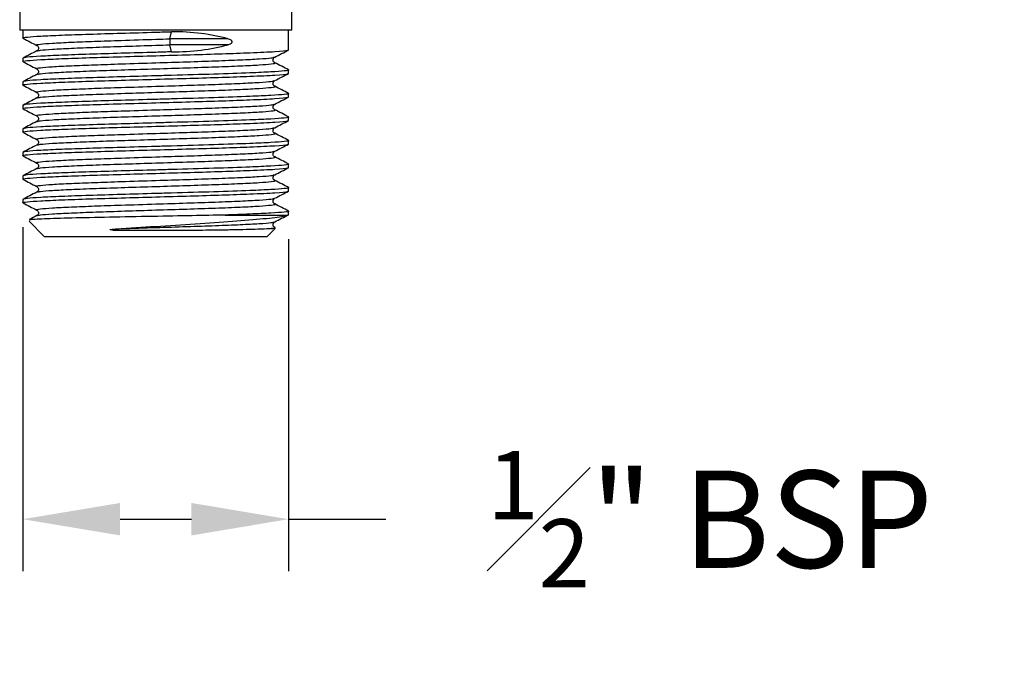
# Model space of a CAD drawing. Units: millimetres. Extents: x 247 to 725, y 518 to 1130.
# Drawn here: x 334 to 410, y 547 to 597 of the extents above; entities that cross this region are included whole.
import ezdxf

# ---------------------------------------------------------------- set-up
doc = ezdxf.new("R2010")
doc.units = ezdxf.units.MM
doc.header["$LTSCALE"] = 0.5
doc.layers.add('DETAIL', color=7, linetype='Continuous')
doc.styles.add('BLAIR ITC', font='txt', dxfattribs={"height": 7.5})
doc.dimstyles.new('BLAIR ITC', dxfattribs={"dimtxt": 7.5, "dimasz": 7.5, "dimexe": 4, "dimexo": 2, "dimgap": 2, "dimtad": 0, "dimdec": 0, "dimdsep": 46, "dimtxsty": 'BLAIR ITC', "dimcen": 0.09, "dimclrd": 8, "dimclre": 8, "dimclrt": 256, "dimadec": 0, "dimazin": 0, "dimtfac": 1, "dimtdec": 0, "dimtmove": 0, "dimatfit": 3, "dimfxl": 1, "dimtfill": 1, "dimtolj": 1, "dimtzin": 0, "dimarcsym": 0})

# ---------------------------------------------------------------- blocks, each defined once
blk = doc.blocks.new('*D49')
at = {"color": 8, "lineweight": -2, "transparency": 16777216}
for p, q in [((334.336, 580.959), (334.336, 554.44)), ((354.832, 580.034), (354.832, 554.44)), ((341.836, 558.44), (347.332, 558.44)), ((354.832, 558.44), (362.332, 558.44))]:
    blk.add_line(p, q, dxfattribs=at)
at = {"color": 8, "transparency": 16777216}
for points in [[(341.836, 559.69), (341.836, 557.19), (334.336, 558.44)], [(347.332, 559.69), (347.332, 557.19), (354.832, 558.44)]]:
    blk.add_solid(points, dxfattribs=at)
at = {"layer": 'Defpoints', "color": 0, "transparency": 16777216}
for p in [(334.336, 582.959), (354.832, 582.034), (354.832, 558.44)]:
    blk.add_point(p, dxfattribs=at)
at = {"lineweight": 30, "transparency": 16777216, "insert": (387.334, 558.44), "char_height": 7.5, "attachment_point": 5, "style": 'BLAIR ITC', "bg_fill": 3, "box_fill_scale": 1.1, "bg_fill_color": 256, "bg_fill_true_color": 13158600, "bg_fill_transparency": 0}
blk.add_mtext('\\A1;{\\H0.7x;\\S1#2;}" BSP', dxfattribs=at)

msp = doc.modelspace()

# ---------------------------------------------------------------- linework, layer by layer
at = {"layer": 'DETAIL', "lineweight": 30}
for p, q in [((334.086, 597.738), (334.086, 596.145)), ((355.081, 596.145), (355.081, 597.738)), ((355.081, 596.145), (334.086, 596.145)), ((334.336, 596.145), (334.336, 595.528)), ((345.681, 595.47), (345.806, 596.016)), ((350.163, 595.47), (345.681, 595.47)), ((354.832, 594.621), (354.832, 596.145)), ((345.806, 594.461), (345.681, 595.007)), ((350.163, 595.007), (345.681, 595.007)), ((334.336, 593.973), (334.336, 593.714)), ((354.832, 592.807), (354.832, 593.066)), ((334.336, 592.159), (334.336, 591.9)), ((354.832, 590.993), (354.832, 591.252)), ((334.336, 590.345), (334.336, 590.086)), ((354.832, 589.179), (354.832, 589.438)), ((334.336, 588.531), (334.336, 588.272)), ((354.832, 587.365), (354.832, 587.624)), ((334.336, 586.717), (334.336, 586.458)), ((354.832, 585.551), (354.832, 585.81)), ((334.336, 584.903), (334.336, 584.644)), ((354.832, 583.737), (354.832, 583.996)), ((334.336, 583.089), (334.336, 582.83)), ((349.934, 581.887), (354.75, 581.887)), ((354.75, 581.887), (354.832, 581.923)), ((354.832, 581.887), (354.832, 582.182)), ((334.808, 581.415), (335.984, 580.238)), ((353.184, 580.238), (353.792, 580.847)), ((335.984, 580.238), (353.184, 580.238))]:
    msp.add_line(p, q, dxfattribs=at)
msp.add_arc((346.98, 595.239), 1.32, 169.88487, 190.1096, dxfattribs=at)
for centre, major_axis, ratio, start_param, end_param in [((344.584, 590.682), (-10.239, -0.865), 0.514068, 4.093316, 4.549482), ((344.584, 599.795), (-10.239, 0.865), 0.514064, 1.733702, 2.189904)]:
    msp.add_ellipse(centre, major_axis=major_axis, ratio=ratio, start_param=start_param, end_param=end_param, dxfattribs=at)
for points, knots in [([(334.407, 595.512), (334.379, 595.517), (334.219, 595.548), (334.609, 595.603), (335.596, 595.68), (337.258, 595.753), (339.398, 595.831), (341.9, 595.905), (344.1, 595.967), (345.399, 596.005), (345.806, 596.016)], [0, 0, 0, 0, 0.030648, 0.18052, 0.331423, 0.48043, 0.631541, 0.780837, 0.931326, 1, 1, 1, 1]), ([(334.35, 595.513), (334.525, 595.422), (334.875, 595.239), (335.225, 595.057), (335.4, 594.966)], [0, 0, 0, 0, 0.500034, 1, 1, 1, 1]), ([(335.453, 594.965), (335.426, 594.971), (335.278, 595.002), (335.628, 595.057), (336.515, 595.135), (337.978, 595.206), (339.81, 595.281), (342.03, 595.355), (344.056, 595.419), (345.315, 595.459), (345.681, 595.471)], [0, 0, 0, 0, 0.033189, 0.182672, 0.333184, 0.481805, 0.623579, 0.763843, 0.931504, 1, 1, 1, 1]), ([(350.163, 595.47), (350.233, 595.451), (350.326, 595.426), (350.413, 595.345), (350.442, 595.295), (350.452, 595.25), (350.449, 595.208), (350.432, 595.162), (350.39, 595.106), (350.299, 595.043), (350.215, 595.021), (350.163, 595.007)], [0, 0, 0, 0, 0.2836589, 0.3823278, 0.4394388, 0.4871754, 0.5350624, 0.580049, 0.6546464, 0.7862724, 1, 1, 1, 1]), ([(335.412, 594.96), (335.47, 594.919), (335.561, 594.856), (335.524, 594.607), (335.45, 594.563), (335.412, 594.541)], [0, 0, 0, 0, 0.4609728, 0.7226727, 1, 1, 1, 1]), ([(335.453, 594.535), (335.504, 594.555), (335.622, 594.599), (336.536, 594.671), (338.002, 594.744), (339.93, 594.822), (342.174, 594.896), (344.15, 594.958), (345.315, 594.995), (345.681, 595.007)], [0, 0, 0, 0, 0.1244566, 0.2856839, 0.4448849, 0.606334, 0.7658437, 0.9266277, 1, 1, 1, 1]), ([(334.407, 593.698), (334.379, 593.703), (334.219, 593.734), (334.609, 593.789), (335.596, 593.866), (337.258, 593.939), (339.398, 594.017), (341.902, 594.091), (344.584, 594.167), (347.267, 594.244), (349.769, 594.317), (352.095, 594.402), (353.945, 594.487), (354.755, 594.566), (354.816, 594.609), (354.832, 594.621)], [0, 0, 0, 0, 0.016734, 0.098562, 0.180954, 0.26231, 0.344815, 0.426329, 0.508495, 0.59066, 0.672174, 0.754679, 0.856903, 0.96032, 1, 1, 1, 1]), ([(345.806, 594.462), (345.399, 594.45), (344.1, 594.413), (341.9, 594.35), (339.399, 594.277), (337.253, 594.198), (335.615, 594.126), (334.539, 594.048), (334.403, 593.998), (334.336, 593.973)], [0, 0, 0, 0, 0.070845, 0.226092, 0.380109, 0.535997, 0.689716, 0.84539, 1, 1, 1, 1]), ([(335.4, 594.535), (335.224, 594.444), (334.872, 594.26), (334.52, 594.076), (334.344, 593.985)], [0, 0, 0, 0, 0.499979, 1, 1, 1, 1]), ([(335.453, 593.151), (335.426, 593.157), (335.278, 593.188), (335.628, 593.243), (336.515, 593.321), (337.978, 593.392), (339.81, 593.467), (342.031, 593.541), (344.49, 593.619), (346.992, 593.698), (349.238, 593.772), (351.166, 593.85), (352.631, 593.923), (353.546, 593.995), (353.664, 594.039), (353.715, 594.058)], [0, 0, 0, 0, 0.018473, 0.101673, 0.185447, 0.268168, 0.347078, 0.425147, 0.518465, 0.602008, 0.68489, 0.768779, 0.851499, 0.935273, 1, 1, 1, 1]), ([(353.756, 593.634), (353.698, 593.674), (353.607, 593.738), (353.644, 593.987), (353.718, 594.03), (353.756, 594.053)], [0, 0, 0, 0, 0.461751, 0.723251, 1, 1, 1, 1]), ([(353.768, 594.059), (353.943, 594.15), (354.293, 594.332), (354.643, 594.515), (354.818, 594.606)], [0, 0, 0, 0, 0.499963, 1, 1, 1, 1]), ([(334.35, 593.699), (334.525, 593.608), (334.875, 593.425), (335.225, 593.243), (335.4, 593.152)], [0, 0, 0, 0, 0.500034, 1, 1, 1, 1]), ([(335.453, 592.721), (335.504, 592.741), (335.622, 592.785), (336.536, 592.857), (338.002, 592.93), (339.93, 593.008), (342.175, 593.082), (344.584, 593.158), (346.992, 593.235), (349.24, 593.308), (351.162, 593.386), (352.656, 593.459), (353.541, 593.537), (353.889, 593.592), (353.742, 593.623), (353.715, 593.628)], [0, 0, 0, 0, 0.064667, 0.148439, 0.231158, 0.315046, 0.397925, 0.481467, 0.565009, 0.647889, 0.731776, 0.814691, 0.898663, 0.981467, 1, 1, 1, 1]), ([(354.824, 593.078), (354.648, 593.169), (354.296, 593.353), (353.944, 593.537), (353.768, 593.628)], [0, 0, 0, 0, 0.500045, 1, 1, 1, 1]), ([(334.407, 591.884), (334.379, 591.889), (334.219, 591.92), (334.609, 591.975), (335.596, 592.052), (337.258, 592.125), (339.398, 592.203), (341.902, 592.277), (344.584, 592.353), (347.267, 592.43), (349.769, 592.503), (352.095, 592.588), (353.945, 592.673), (354.755, 592.752), (354.816, 592.795), (354.832, 592.807)], [0, 0, 0, 0, 0.016734, 0.098562, 0.180954, 0.26231, 0.344815, 0.426329, 0.508495, 0.59066, 0.672174, 0.754679, 0.856903, 0.96032, 1, 1, 1, 1]), ([(354.761, 593.081), (354.788, 593.076), (354.949, 593.046), (354.559, 592.991), (353.571, 592.914), (351.76, 592.834), (349.149, 592.741), (346.527, 592.668), (344.099, 592.599), (341.9, 592.536), (339.399, 592.463), (337.253, 592.384), (335.615, 592.312), (334.539, 592.234), (334.403, 592.184), (334.336, 592.159)], [0, 0, 0, 0, 0.016812, 0.098636, 0.181024, 0.262376, 0.367165, 0.47077, 0.508264, 0.590425, 0.671935, 0.754436, 0.835788, 0.918176, 1, 1, 1, 1]), ([(335.4, 592.721), (335.224, 592.63), (334.872, 592.446), (334.52, 592.262), (334.344, 592.171)], [0, 0, 0, 0, 0.499955, 1, 1, 1, 1]), ([(335.412, 593.146), (335.47, 593.105), (335.561, 593.042), (335.524, 592.793), (335.45, 592.749), (335.412, 592.727)], [0, 0, 0, 0, 0.4609728, 0.7226727, 1, 1, 1, 1]), ([(353.768, 592.245), (353.943, 592.336), (354.293, 592.518), (354.643, 592.701), (354.818, 592.792)], [0, 0, 0, 0, 0.499963, 1, 1, 1, 1]), ([(334.35, 591.885), (334.525, 591.794), (334.875, 591.611), (335.225, 591.429), (335.4, 591.337)], [0, 0, 0, 0, 0.500034, 1, 1, 1, 1]), ([(335.453, 591.337), (335.426, 591.343), (335.278, 591.374), (335.628, 591.429), (336.515, 591.507), (337.978, 591.578), (339.81, 591.653), (342.031, 591.727), (344.49, 591.805), (346.992, 591.884), (349.238, 591.958), (351.166, 592.036), (352.631, 592.109), (353.546, 592.181), (353.664, 592.225), (353.715, 592.244)], [0, 0, 0, 0, 0.018473, 0.101673, 0.185447, 0.268168, 0.347078, 0.425147, 0.518465, 0.602008, 0.68489, 0.768779, 0.851499, 0.935273, 1, 1, 1, 1]), ([(335.453, 590.907), (335.504, 590.927), (335.622, 590.971), (336.536, 591.043), (338.002, 591.116), (339.93, 591.194), (342.175, 591.268), (344.584, 591.344), (346.992, 591.421), (349.24, 591.494), (351.162, 591.572), (352.656, 591.645), (353.541, 591.723), (353.889, 591.778), (353.742, 591.809), (353.715, 591.814)], [0, 0, 0, 0, 0.064667, 0.148439, 0.231158, 0.315046, 0.397925, 0.481467, 0.565009, 0.647889, 0.731776, 0.814691, 0.898663, 0.981467, 1, 1, 1, 1]), ([(353.756, 591.82), (353.698, 591.86), (353.607, 591.924), (353.644, 592.173), (353.718, 592.216), (353.756, 592.239)], [0, 0, 0, 0, 0.461751, 0.723251, 1, 1, 1, 1]), ([(354.824, 591.264), (354.648, 591.355), (354.296, 591.539), (353.944, 591.723), (353.768, 591.814)], [0, 0, 0, 0, 0.500045, 1, 1, 1, 1]), ([(334.407, 590.07), (334.379, 590.075), (334.219, 590.106), (334.609, 590.161), (335.596, 590.238), (337.258, 590.311), (339.398, 590.389), (341.902, 590.463), (344.584, 590.539), (347.267, 590.616), (349.769, 590.689), (352.095, 590.774), (353.945, 590.859), (354.755, 590.938), (354.816, 590.981), (354.832, 590.993)], [0, 0, 0, 0, 0.016734, 0.098562, 0.180954, 0.26231, 0.344815, 0.426329, 0.508495, 0.59066, 0.672174, 0.754679, 0.856903, 0.96032, 1, 1, 1, 1]), ([(354.761, 591.268), (354.788, 591.262), (354.949, 591.232), (354.559, 591.177), (353.571, 591.1), (351.76, 591.02), (349.149, 590.927), (346.527, 590.854), (344.099, 590.785), (341.9, 590.722), (339.399, 590.649), (337.253, 590.57), (335.615, 590.498), (334.539, 590.42), (334.403, 590.37), (334.336, 590.345)], [0, 0, 0, 0, 0.016812, 0.098636, 0.181024, 0.262376, 0.367165, 0.47077, 0.508264, 0.590425, 0.671935, 0.754436, 0.835788, 0.918176, 1, 1, 1, 1]), ([(335.412, 591.332), (335.47, 591.291), (335.561, 591.228), (335.524, 590.979), (335.45, 590.935), (335.412, 590.913)], [0, 0, 0, 0, 0.4609778, 0.7226753, 1, 1, 1, 1]), ([(353.768, 590.43), (353.943, 590.522), (354.293, 590.704), (354.643, 590.887), (354.818, 590.978)], [0, 0, 0, 0, 0.499963, 1, 1, 1, 1]), ([(335.4, 590.907), (335.224, 590.816), (334.872, 590.632), (334.52, 590.448), (334.344, 590.357)], [0, 0, 0, 0, 0.499955, 1, 1, 1, 1]), ([(335.453, 589.523), (335.426, 589.529), (335.278, 589.56), (335.628, 589.615), (336.515, 589.693), (337.978, 589.764), (339.81, 589.839), (342.031, 589.913), (344.49, 589.991), (346.992, 590.07), (349.238, 590.144), (351.166, 590.222), (352.631, 590.295), (353.546, 590.367), (353.664, 590.411), (353.715, 590.43)], [0, 0, 0, 0, 0.0184726, 0.1016732, 0.1854468, 0.2681676, 0.3470776, 0.4251473, 0.5184654, 0.6020085, 0.6848897, 0.7687785, 0.8514993, 0.9352729, 1, 1, 1, 1]), ([(353.756, 590.006), (353.698, 590.046), (353.607, 590.11), (353.644, 590.359), (353.718, 590.402), (353.756, 590.425)], [0, 0, 0, 0, 0.4617388, 0.7232531, 1, 1, 1, 1]), ([(354.761, 589.454), (354.788, 589.448), (354.949, 589.418), (354.559, 589.363), (353.571, 589.285), (351.76, 589.206), (349.149, 589.113), (346.527, 589.04), (344.099, 588.971), (341.9, 588.908), (339.399, 588.835), (337.253, 588.756), (335.615, 588.684), (334.539, 588.606), (334.403, 588.556), (334.336, 588.531)], [0, 0, 0, 0, 0.016812, 0.098636, 0.181024, 0.262376, 0.367165, 0.47077, 0.508264, 0.590425, 0.671935, 0.754436, 0.835788, 0.918176, 1, 1, 1, 1]), ([(334.35, 590.071), (334.525, 589.98), (334.875, 589.797), (335.225, 589.615), (335.4, 589.523)], [0, 0, 0, 0, 0.500034, 1, 1, 1, 1]), ([(335.412, 589.518), (335.47, 589.477), (335.561, 589.414), (335.524, 589.165), (335.45, 589.121), (335.412, 589.099)], [0, 0, 0, 0, 0.460982, 0.722681, 1, 1, 1, 1]), ([(335.453, 589.093), (335.504, 589.113), (335.622, 589.157), (336.536, 589.229), (338.002, 589.302), (339.93, 589.38), (342.175, 589.454), (344.584, 589.53), (346.992, 589.606), (349.24, 589.68), (351.162, 589.758), (352.656, 589.831), (353.541, 589.909), (353.889, 589.964), (353.742, 589.995), (353.715, 590)], [0, 0, 0, 0, 0.064667, 0.148439, 0.231158, 0.315046, 0.397925, 0.481467, 0.565009, 0.647889, 0.731776, 0.814691, 0.898663, 0.981467, 1, 1, 1, 1]), ([(354.824, 589.45), (354.648, 589.541), (354.296, 589.725), (353.944, 589.909), (353.768, 590)], [0, 0, 0, 0, 0.500045, 1, 1, 1, 1]), ([(334.407, 588.256), (334.379, 588.261), (334.219, 588.292), (334.609, 588.347), (335.596, 588.424), (337.258, 588.497), (339.398, 588.575), (341.902, 588.649), (344.584, 588.725), (347.267, 588.802), (349.769, 588.875), (352.095, 588.96), (353.945, 589.045), (354.755, 589.124), (354.816, 589.167), (354.832, 589.179)], [0, 0, 0, 0, 0.016734, 0.098562, 0.180954, 0.26231, 0.344815, 0.426329, 0.508495, 0.59066, 0.672174, 0.754679, 0.856903, 0.96032, 1, 1, 1, 1]), ([(335.4, 589.093), (335.224, 589.002), (334.872, 588.818), (334.52, 588.634), (334.344, 588.543)], [0, 0, 0, 0, 0.499955, 1, 1, 1, 1]), ([(353.768, 588.616), (353.943, 588.708), (354.293, 588.89), (354.643, 589.073), (354.818, 589.164)], [0, 0, 0, 0, 0.499963, 1, 1, 1, 1]), ([(334.35, 588.257), (334.525, 588.166), (334.875, 587.983), (335.225, 587.801), (335.4, 587.709)], [0, 0, 0, 0, 0.500034, 1, 1, 1, 1]), ([(335.453, 587.709), (335.426, 587.715), (335.278, 587.746), (335.628, 587.801), (336.515, 587.879), (337.978, 587.95), (339.81, 588.025), (342.031, 588.099), (344.49, 588.177), (346.992, 588.256), (349.238, 588.33), (351.166, 588.408), (352.631, 588.481), (353.546, 588.552), (353.664, 588.597), (353.715, 588.616)], [0, 0, 0, 0, 0.018473, 0.101673, 0.185447, 0.268168, 0.347078, 0.425147, 0.518465, 0.602008, 0.68489, 0.768779, 0.851499, 0.935273, 1, 1, 1, 1]), ([(335.453, 587.279), (335.504, 587.299), (335.622, 587.343), (336.536, 587.415), (338.002, 587.488), (339.93, 587.566), (342.175, 587.64), (344.584, 587.716), (346.992, 587.793), (349.24, 587.866), (351.162, 587.944), (352.656, 588.017), (353.541, 588.095), (353.889, 588.15), (353.742, 588.181), (353.715, 588.186)], [0, 0, 0, 0, 0.064666, 0.148439, 0.231158, 0.315046, 0.397925, 0.481467, 0.565009, 0.647889, 0.731776, 0.814691, 0.898663, 0.981467, 1, 1, 1, 1]), ([(353.756, 588.192), (353.698, 588.232), (353.607, 588.296), (353.644, 588.545), (353.718, 588.588), (353.756, 588.611)], [0, 0, 0, 0, 0.4617388, 0.7232531, 1, 1, 1, 1]), ([(354.824, 587.636), (354.648, 587.727), (354.296, 587.911), (353.944, 588.095), (353.768, 588.186)], [0, 0, 0, 0, 0.500045, 1, 1, 1, 1]), ([(334.407, 586.442), (334.379, 586.447), (334.219, 586.478), (334.609, 586.533), (335.596, 586.61), (337.258, 586.683), (339.398, 586.761), (341.902, 586.835), (344.584, 586.911), (347.267, 586.988), (349.769, 587.061), (352.095, 587.146), (353.945, 587.231), (354.755, 587.31), (354.816, 587.353), (354.832, 587.365)], [0, 0, 0, 0, 0.016734, 0.098562, 0.180954, 0.26231, 0.344815, 0.426329, 0.508495, 0.59066, 0.672174, 0.754679, 0.856903, 0.96032, 1, 1, 1, 1]), ([(354.761, 587.64), (354.788, 587.634), (354.949, 587.604), (354.559, 587.549), (353.571, 587.471), (351.76, 587.392), (349.149, 587.299), (346.527, 587.226), (344.099, 587.157), (341.9, 587.094), (339.399, 587.021), (337.253, 586.942), (335.615, 586.87), (334.539, 586.792), (334.403, 586.742), (334.336, 586.717)], [0, 0, 0, 0, 0.016812, 0.098636, 0.181024, 0.262376, 0.367165, 0.47077, 0.508264, 0.590425, 0.671935, 0.754436, 0.835788, 0.918176, 1, 1, 1, 1]), ([(335.4, 587.279), (335.224, 587.188), (334.872, 587.004), (334.52, 586.82), (334.344, 586.729)], [0, 0, 0, 0, 0.499955, 1, 1, 1, 1]), ([(335.412, 587.704), (335.47, 587.663), (335.561, 587.6), (335.524, 587.351), (335.45, 587.307), (335.412, 587.285)], [0, 0, 0, 0, 0.46097, 0.722683, 1, 1, 1, 1]), ([(353.768, 586.802), (353.943, 586.894), (354.293, 587.076), (354.643, 587.259), (354.818, 587.35)], [0, 0, 0, 0, 0.499963, 1, 1, 1, 1]), ([(334.35, 586.443), (334.525, 586.352), (334.875, 586.169), (335.225, 585.987), (335.4, 585.895)], [0, 0, 0, 0, 0.500034, 1, 1, 1, 1]), ([(335.453, 585.895), (335.426, 585.901), (335.278, 585.932), (335.628, 585.987), (336.515, 586.065), (337.978, 586.136), (339.81, 586.211), (342.031, 586.285), (344.49, 586.363), (346.992, 586.442), (349.238, 586.516), (351.166, 586.594), (352.631, 586.667), (353.546, 586.738), (353.664, 586.783), (353.715, 586.802)], [0, 0, 0, 0, 0.0184726, 0.1016732, 0.1854469, 0.2681676, 0.3470776, 0.4251473, 0.5184654, 0.6020085, 0.6848897, 0.7687785, 0.8514993, 0.9352729, 1, 1, 1, 1]), ([(335.453, 585.465), (335.504, 585.485), (335.622, 585.529), (336.536, 585.601), (338.002, 585.674), (339.93, 585.752), (342.175, 585.826), (344.584, 585.902), (346.992, 585.979), (349.24, 586.052), (351.162, 586.13), (352.656, 586.203), (353.541, 586.281), (353.889, 586.336), (353.742, 586.367), (353.715, 586.372)], [0, 0, 0, 0, 0.064667, 0.148439, 0.231158, 0.315046, 0.397925, 0.481467, 0.565009, 0.647889, 0.731776, 0.814691, 0.898663, 0.981467, 1, 1, 1, 1]), ([(353.756, 586.378), (353.698, 586.418), (353.607, 586.482), (353.644, 586.731), (353.718, 586.774), (353.756, 586.797)], [0, 0, 0, 0, 0.4617388, 0.7232531, 1, 1, 1, 1]), ([(354.824, 585.822), (354.648, 585.913), (354.296, 586.097), (353.944, 586.281), (353.768, 586.372)], [0, 0, 0, 0, 0.500021, 1, 1, 1, 1]), ([(354.761, 585.825), (354.788, 585.82), (354.949, 585.79), (354.559, 585.735), (353.571, 585.658), (351.76, 585.578), (349.149, 585.485), (346.527, 585.412), (344.099, 585.343), (341.9, 585.28), (339.399, 585.207), (337.253, 585.128), (335.615, 585.056), (334.539, 584.978), (334.403, 584.928), (334.336, 584.903)], [0, 0, 0, 0, 0.016812, 0.098636, 0.181024, 0.262376, 0.367165, 0.47077, 0.508264, 0.590425, 0.671935, 0.754436, 0.835788, 0.918176, 1, 1, 1, 1]), ([(335.412, 585.89), (335.47, 585.849), (335.561, 585.786), (335.524, 585.537), (335.45, 585.493), (335.412, 585.471)], [0, 0, 0, 0, 0.46097, 0.722683, 1, 1, 1, 1]), ([(334.407, 584.628), (334.379, 584.633), (334.219, 584.664), (334.609, 584.719), (335.596, 584.796), (337.258, 584.869), (339.398, 584.947), (341.902, 585.021), (344.584, 585.097), (347.267, 585.174), (349.769, 585.247), (352.095, 585.332), (353.945, 585.417), (354.755, 585.496), (354.816, 585.539), (354.832, 585.551)], [0, 0, 0, 0, 0.016734, 0.098562, 0.180954, 0.26231, 0.344815, 0.426329, 0.508495, 0.59066, 0.672174, 0.754679, 0.856903, 0.96032, 1, 1, 1, 1]), ([(335.4, 585.465), (335.224, 585.374), (334.872, 585.19), (334.52, 585.006), (334.344, 584.915)], [0, 0, 0, 0, 0.499979, 1, 1, 1, 1]), ([(335.453, 584.081), (335.426, 584.087), (335.278, 584.118), (335.628, 584.173), (336.515, 584.251), (337.978, 584.322), (339.81, 584.397), (342.031, 584.471), (344.49, 584.549), (346.992, 584.628), (349.238, 584.702), (351.166, 584.78), (352.631, 584.853), (353.546, 584.925), (353.664, 584.969), (353.715, 584.988)], [0, 0, 0, 0, 0.018473, 0.101673, 0.185447, 0.268168, 0.347078, 0.425147, 0.518465, 0.602009, 0.68489, 0.768779, 0.851499, 0.935273, 1, 1, 1, 1]), ([(353.756, 584.564), (353.698, 584.604), (353.607, 584.668), (353.644, 584.917), (353.718, 584.96), (353.756, 584.983)], [0, 0, 0, 0, 0.4617388, 0.7232531, 1, 1, 1, 1]), ([(353.768, 584.988), (353.943, 585.08), (354.293, 585.262), (354.643, 585.445), (354.818, 585.536)], [0, 0, 0, 0, 0.499963, 1, 1, 1, 1]), ([(334.35, 584.629), (334.525, 584.538), (334.875, 584.355), (335.225, 584.173), (335.4, 584.081)], [0, 0, 0, 0, 0.500034, 1, 1, 1, 1]), ([(335.412, 584.076), (335.47, 584.035), (335.561, 583.972), (335.524, 583.723), (335.45, 583.679), (335.412, 583.657)], [0, 0, 0, 0, 0.4609728, 0.7226727, 1, 1, 1, 1]), ([(335.453, 583.651), (335.504, 583.671), (335.622, 583.715), (336.536, 583.787), (338.002, 583.86), (339.93, 583.938), (342.175, 584.012), (344.584, 584.088), (346.992, 584.165), (349.24, 584.238), (351.162, 584.316), (352.656, 584.389), (353.541, 584.467), (353.889, 584.522), (353.742, 584.553), (353.715, 584.558)], [0, 0, 0, 0, 0.064667, 0.148439, 0.231158, 0.315046, 0.397925, 0.481467, 0.565009, 0.647889, 0.731776, 0.814691, 0.898663, 0.981467, 1, 1, 1, 1]), ([(354.824, 584.008), (354.648, 584.099), (354.296, 584.283), (353.944, 584.467), (353.768, 584.558)], [0, 0, 0, 0, 0.500021, 1, 1, 1, 1]), ([(334.407, 582.814), (334.379, 582.819), (334.219, 582.85), (334.609, 582.904), (335.596, 582.982), (337.258, 583.055), (339.398, 583.133), (341.902, 583.207), (344.584, 583.283), (347.267, 583.36), (349.769, 583.433), (352.095, 583.518), (353.945, 583.603), (354.755, 583.682), (354.816, 583.725), (354.832, 583.737)], [0, 0, 0, 0, 0.016734, 0.098562, 0.180954, 0.26231, 0.344815, 0.426329, 0.508495, 0.59066, 0.672174, 0.754679, 0.856903, 0.96032, 1, 1, 1, 1]), ([(354.761, 584.011), (354.788, 584.006), (354.949, 583.976), (354.559, 583.921), (353.571, 583.844), (351.76, 583.764), (349.149, 583.671), (346.527, 583.598), (344.099, 583.529), (341.9, 583.466), (339.399, 583.392), (337.253, 583.314), (335.615, 583.242), (334.539, 583.164), (334.403, 583.114), (334.336, 583.089)], [0, 0, 0, 0, 0.016812, 0.098636, 0.181024, 0.262376, 0.367165, 0.47077, 0.508264, 0.590425, 0.671935, 0.754436, 0.835788, 0.918176, 1, 1, 1, 1]), ([(335.4, 583.651), (335.224, 583.56), (334.872, 583.376), (334.52, 583.192), (334.344, 583.101)], [0, 0, 0, 0, 0.499979, 1, 1, 1, 1]), ([(353.768, 583.175), (353.943, 583.266), (354.293, 583.448), (354.643, 583.631), (354.818, 583.722)], [0, 0, 0, 0, 0.499963, 1, 1, 1, 1]), ([(334.35, 582.815), (334.525, 582.724), (334.875, 582.541), (335.225, 582.359), (335.4, 582.268)], [0, 0, 0, 0, 0.500034, 1, 1, 1, 1]), ([(335.453, 582.267), (335.426, 582.273), (335.278, 582.304), (335.628, 582.359), (336.515, 582.437), (337.978, 582.508), (339.81, 582.583), (342.031, 582.657), (344.49, 582.735), (346.992, 582.814), (349.238, 582.888), (351.166, 582.966), (352.631, 583.039), (353.546, 583.111), (353.664, 583.155), (353.715, 583.174)], [0, 0, 0, 0, 0.018473, 0.101673, 0.185447, 0.268168, 0.347078, 0.425147, 0.518465, 0.602009, 0.68489, 0.768779, 0.851499, 0.935273, 1, 1, 1, 1]), ([(335.453, 581.837), (335.504, 581.857), (335.622, 581.901), (336.536, 581.973), (338.002, 582.046), (339.93, 582.124), (342.175, 582.198), (344.584, 582.274), (346.992, 582.351), (349.24, 582.424), (351.162, 582.502), (352.656, 582.575), (353.541, 582.653), (353.889, 582.708), (353.742, 582.739), (353.715, 582.744)], [0, 0, 0, 0, 0.064667, 0.148439, 0.231158, 0.315046, 0.397925, 0.481467, 0.565009, 0.647889, 0.731776, 0.814691, 0.898663, 0.981467, 1, 1, 1, 1]), ([(353.756, 582.75), (353.698, 582.79), (353.607, 582.854), (353.644, 583.103), (353.718, 583.146), (353.756, 583.169)], [0, 0, 0, 0, 0.461751, 0.723251, 1, 1, 1, 1]), ([(354.824, 582.194), (354.648, 582.285), (354.296, 582.469), (353.944, 582.653), (353.768, 582.744)], [0, 0, 0, 0, 0.500021, 1, 1, 1, 1]), ([(349.934, 581.887), (349.106, 581.87), (347.349, 581.834), (344.218, 581.776), (340.943, 581.715), (337.985, 581.649), (335.864, 581.586), (334.756, 581.529), (334.845, 581.496), (334.877, 581.484)], [0, 0, 0, 0, 0.129411, 0.274556, 0.435134, 0.595498, 0.754193, 0.912382, 1, 1, 1, 1]), ([(335.4, 581.837), (335.224, 581.746), (335.04, 581.65), (334.857, 581.554), (334.849, 581.55)], [0, 0, 0, 0, 0.958499, 1, 1, 1, 1]), ([(335.412, 582.262), (335.47, 582.221), (335.561, 582.158), (335.524, 581.909), (335.45, 581.865), (335.412, 581.843)], [0, 0, 0, 0, 0.4609728, 0.7226727, 1, 1, 1, 1]), ([(341.923, 580.839), (342.924, 580.906), (344.926, 581.041), (348.078, 581.235), (350.961, 581.437), (353.263, 581.63), (354.381, 581.784), (354.683, 581.868), (354.75, 581.887)], [0, 0, 0, 0, 0.182693, 0.365381, 0.553119, 0.747435, 0.943355, 1, 1, 1, 1]), ([(354.761, 582.197), (354.788, 582.192), (354.949, 582.162), (354.56, 582.107), (353.568, 582.03), (351.98, 581.959), (350.595, 581.91), (349.934, 581.887)], [0, 0, 0, 0, 0.049938, 0.292985, 0.537704, 0.779351, 1, 1, 1, 1]), ([(353.768, 581.361), (353.943, 581.452), (354.293, 581.634), (354.643, 581.817), (354.818, 581.908)], [0, 0, 0, 0, 0.499963, 1, 1, 1, 1]), ([(341.923, 580.839), (342.807, 580.867), (344.481, 580.92), (346.995, 581), (349.238, 581.074), (351.166, 581.152), (352.631, 581.225), (353.546, 581.297), (353.664, 581.341), (353.715, 581.36)], [0, 0, 0, 0, 0.162334, 0.307664, 0.451842, 0.597773, 0.741672, 0.887402, 1, 1, 1, 1]), ([(353.756, 580.936), (353.698, 580.976), (353.607, 581.04), (353.644, 581.289), (353.718, 581.332), (353.756, 581.355)], [0, 0, 0, 0, 0.461751, 0.723251, 1, 1, 1, 1]), ([(353.475, 580.839), (353.426, 580.835), (353.18, 580.816), (352.59, 580.789), (351.588, 580.76), (350.483, 580.737), (349.331, 580.718), (348.08, 580.702), (346.897, 580.692), (345.737, 580.684), (344.787, 580.681), (343.922, 580.68), (343.106, 580.685), (342.456, 580.686), (341.781, 580.709), (341.372, 580.67), (341.074, 580.746), (341.068, 580.748), (341.064, 580.75), (341.062, 580.752), (341.06, 580.753), (341.06, 580.755), (341.06, 580.757), (341.063, 580.76), (341.082, 580.768), (341.169, 580.784), (341.448, 580.812), (341.722, 580.828), (341.923, 580.839)], [0, 0, 0, 0, 0.03021, 0.15171, 0.244875, 0.337661, 0.430447, 0.498423, 0.591259, 0.655886, 0.712422, 0.764157, 0.81326, 0.861803, 0.884723, 0.940125, 0.940612, 0.941079, 0.941305, 0.94148, 0.941602, 0.941724, 0.94187, 0.942119, 0.942902, 0.94651, 0.960834, 1, 1, 1, 1]), ([(353.475, 580.839), (353.66, 580.864), (353.893, 580.895), (353.737, 580.926), (353.705, 580.933)], [0, 0, 0, 0, 0.797206, 1, 1, 1, 1]), ([(353.751, 580.888), (353.775, 580.884), (353.868, 580.868), (353.643, 580.851), (353.475, 580.839)], [0, 0, 0, 0, 0.251822, 1, 1, 1, 1])]:
    msp.add_open_spline(points, degree=3, knots=knots, dxfattribs=at)

# ---------------------------------------------------------------- next in the draw order: dimensions: what is measured, and where the dimension line sits
at = {"lineweight": 30}
dim = msp.add_linear_dim(base=(354.832, 558.44), p1=(334.336, 582.959), p2=(354.832, 582.034), text='{\\H0.7x;\\S1#2;}" BSP', dimstyle='BLAIR ITC', dxfattribs=at)
dim.commit()
dim.dimension.update_dxf_attribs({"geometry": '*D49', "text_midpoint": (387.334, 558.44)})

doc.saveas('drawing.dxf')
